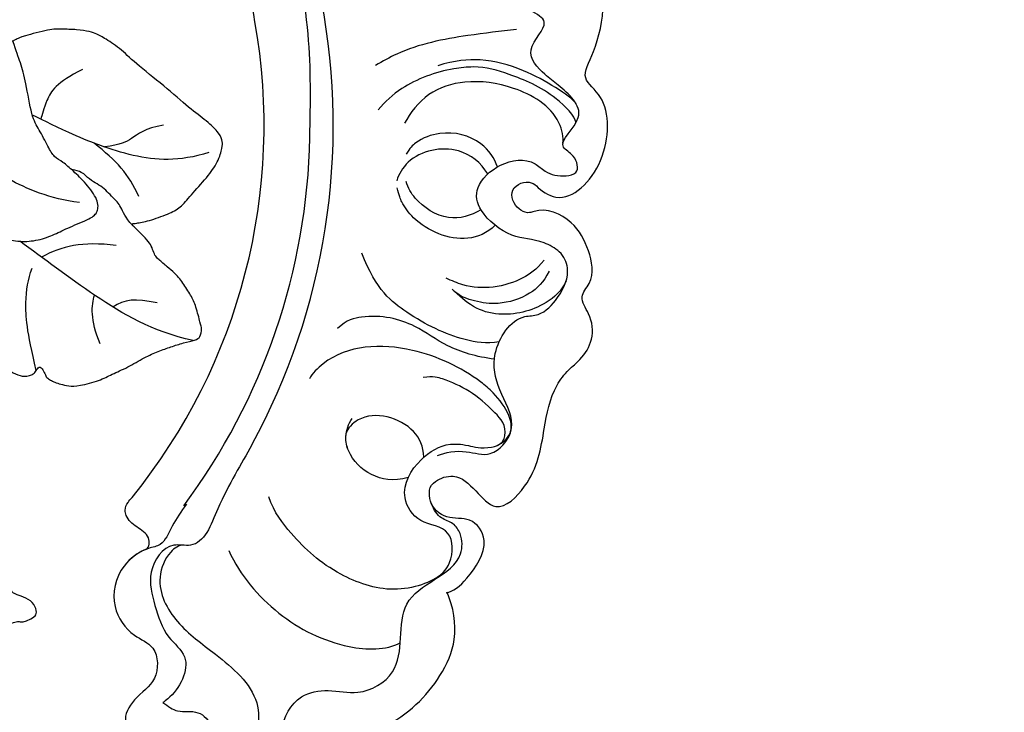
# Model space of a CAD drawing. Units: millimetres. Extents: x 3063 to 4323, y 2065 to 2956.
# Drawn here: x 4210 to 4236, y 2611 to 2629 of the extents above; entities that cross this region are included whole.
import ezdxf

# ---------------------------------------------------------------- set-up
doc = ezdxf.new("R2010")
doc.units = ezdxf.units.MM
doc.linetypes.add('HIDDEN', pattern=[9.525, 6.35, -3.175])
doc.layers.add('H-06.木作(細線)', color=8, linetype='Continuous')
doc.layers.add('H-08.木作(細線)', color=8, linetype='Continuous')

# ---------------------------------------------------------------- blocks, each defined once
blk = doc.blocks.new('SE-21167L-0830-2')
at = {"layer": 'H-08.木作(細線)'}
for points, knots in [([(65677.72, -9462.61), (65676.92, -9464.28), (65676.72, -9464.97), (65676.54, -9465.53), (65676.73, -9466.07), (65677.32, -9467.02), (65677.76, -9468.09), (65677.93, -9468.95), (65677.87, -9469.69), (65677.7, -9470.86), (65677.52, -9471.44), (65677.04, -9471.69), (65676.82, -9471.88), (65676.05, -9472.26), (65675.8, -9472.41), (65675.18, -9472.36), (65674.75, -9472.29), (65674.22, -9472.01), (65674.14, -9471.99), (65674.06, -9472), (65673.51, -9473), (65673.01, -9473.57), (65672.61, -9473.93), (65672.4, -9474.12), (65670.4, -9474.69), (65669.91, -9474.56), (65669.13, -9474.21), (65668.73, -9473.98), (65668.34, -9473.84), (65668.3, -9473.67), (65668.17, -9473.42), (65668, -9473.34), (65667.73, -9473.36), (65667.03, -9473.6), (65666.56, -9473.76), (65666.37, -9473.85), (65666.18, -9473.7), (65665.92, -9473.52), (65665.59, -9473.43), (65665.55, -9473.11), (65665.39, -9472.65), (65665.55, -9472.06), (65665.73, -9471.42), (65665.93, -9471.1), (65666.02, -9470.89), (65665.89, -9470.9), (65665.06, -9471.01), (65664.3, -9470.81), (65663.58, -9470.67), (65662.69, -9470.57), (65662.25, -9470.35), (65662.21, -9470.16), (65662.38, -9469.81), (65662.65, -9469.47), (65662.94, -9469.12), (65663.1, -9468.91), (65663.13, -9468.77), (65662.55, -9467.77), (65662.09, -9467.11), (65661.99, -9466.35), (65661.95, -9465.31), (65661.72, -9464.43), (65661.83, -9463.55), (65661.26, -9461.95), (65660.85, -9460.78), (65660.48, -9459.58), (65660.08, -9458.51), (65660.02, -9458.27), (65659.79, -9458.3), (65658.98, -9458.83), (65657.5, -9459.72), (65656.49, -9460.29), (65655.15, -9460.89), (65654.37, -9461.18), (65653.32, -9461.56), (65652.64, -9461.67), (65652.52, -9461.56), (65651.59, -9461.75), (65651.23, -9461.63), (65651.12, -9461.18), (65651.39, -9461.06), (65653.16, -9459.45), (65654.25, -9458.19), (65655.85, -9456.29), (65656.5, -9454.23), (65657.99, -9451.34), (65658.99, -9449.15), (65659.8, -9447.88), (65661.14, -9446.83), (65663.27, -9445.02), (65665.18, -9443.72), (65665.81, -9443.01), (65666.69, -9441.45), (65667.34, -9440.06), (65667.59, -9439.57), (65667.59, -9439.38), (65667.02, -9439.75), (65665.82, -9440.32), (65664.56, -9441.17), (65662.86, -9441.71), (65661.44, -9441.97), (65659.61, -9441.89), (65658.45, -9441.59), (65657.08, -9441.01), (65656.16, -9440.67), (65655.57, -9440.47), (65654.88, -9440.22), (65654.58, -9440.27), (65654.13, -9440.3), (65653.64, -9440.08), (65652.89, -9439.68), (65652.83, -9439.2), (65653.17, -9438.21), (65654.23, -9437.7), (65655.1, -9437.41), (65655.34, -9437.26), (65656.08, -9436.05), (65656.98, -9435.33), (65657.47, -9434.61), (65657.69, -9434.08), (65657.88, -9433.45), (65657.96, -9432.46), (65657.8, -9431.83), (65657.69, -9430.66), (65657.73, -9429.42), (65657.81, -9428.53), (65658.14, -9428.08), (65658.4, -9427.82), (65658.73, -9427.54), (65658.81, -9427.43), (65658.81, -9427.15), (65658.57, -9426.8), (65658.49, -9426.43), (65658.28, -9425.51), (65658.52, -9424.8), (65658.82, -9423.84), (65659.37, -9422.72), (65659.74, -9422.21), (65659.79, -9422.17), (65659.67, -9422.04), (65659.06, -9421.79), (65658.62, -9421.28), (65658.33, -9420.59), (65658.09, -9419.63), (65658.02, -9418.05), (65658.37, -9416.92), (65659.15, -9415.27), (65659.49, -9414.98), (65659.67, -9414.92), (65659.68, -9414.78), (65659.57, -9414.56), (65659.6, -9414.18), (65661.51, -9411.15), (65662.74, -9408.5), (65663.42, -9406.96), (65665.18, -9405.31), (65666.1, -9404.59), (65667.13, -9403.98), (65667.54, -9404.11), (65668.1, -9404.02), (65668.83, -9403.55), (65669.92, -9403.03), (65670.91, -9402.46), (65671.03, -9402.29), (65670.92, -9402.21), (65669.89, -9401.62), (65668.97, -9401.36), (65668.13, -9401.45), (65667.47, -9401.32), (65667.02, -9401.27), (65666.34, -9401.45), (65665.15, -9401.56), (65664.48, -9401.36), (65664.17, -9400.71), (65663.96, -9399.54), (65663.97, -9398.85), (65663.95, -9398.59), (65663.87, -9398.59), (65663.46, -9398.83), (65663.18, -9399.18), (65663.35, -9399.57), (65663.44, -9400.15), (65663.48, -9401.07), (65663.18, -9404.01), (65663.11, -9404.26), (65662.86, -9404.57), (65662.66, -9404.84), (65662.52, -9406.1), (65662.24, -9407.03), (65661.42, -9408.22), (65660.95, -9408.53), (65660.22, -9409.2), (65659.8, -9409.72), (65659.45, -9410.67), (65659.41, -9410.95), (65658.94, -9411.15), (65658.28, -9411.46), (65657.68, -9412.41), (65657.26, -9413.17), (65656.19, -9414.08), (65655.27, -9414.68), (65654.25, -9415.07), (65653.69, -9414.98), (65653.27, -9414.86), (65652.95, -9414.54), (65652.68, -9414.09), (65652.46, -9414.05), (65652.3, -9414.18), (65651.97, -9414.77), (65651.84, -9415.17), (65651.41, -9415.4), (65651, -9415.63), (65650.38, -9415.82), (65649.6, -9416.04), (65648.53, -9416.03), (65646.31, -9415.46), (65645.15, -9414.81), (65643.49, -9414.12), (65641.74, -9413.05), (65640.3, -9412.43), (65639.04, -9411.98), (65637.74, -9411.57), (65636.47, -9411.27), (65635.99, -9411.04), (65635.84, -9410.05), (65635.99, -9409.67), (65636.45, -9407.77), (65636.96, -9406.72), (65637.79, -9405.38), (65638.7, -9404.29), (65639.35, -9403.82), (65640.37, -9402.92), (65640.69, -9402.61), (65640.91, -9401.96), (65641.17, -9401.31), (65641.84, -9400.62), (65642.65, -9399.8), (65643.02, -9399.47), (65643.04, -9399.3), (65642.7, -9399.29), (65641.36, -9399.07), (65639.24, -9398.29), (65638.04, -9397.68), (65637.06, -9396.46), (65635.28, -9394.51), (65634.15, -9392.97), (65633.71, -9391.37), (65633.72, -9390.95), (65633.96, -9390.06), (65635.35, -9388.72), (65637.06, -9387.49), (65639.69, -9385.15), (65642.84, -9382.7), (65644.25, -9381.25), (65646.05, -9380.1), (65646.65, -9379.8), (65647.32, -9379.53), (65648.68, -9379.33), (65650.37, -9379.29), (65651.39, -9379.27), (65654.42, -9380.07), (65654.88, -9380.31), (65655.24, -9380.49), (65655.31, -9380.56), (65655.5, -9380.43), (65655.76, -9379.83), (65656.38, -9379.1), (65657.55, -9378.22), (65658.79, -9377.8), (65660.17, -9377.3), (65661.17, -9377.12), (65661.02, -9376.92), (65659.96, -9376.85), (65658.15, -9376.9), (65656.59, -9376.59), (65655.34, -9375.81), (65653.52, -9374.68), (65651.14, -9372.96), (65650.25, -9372.09), (65649.61, -9371.52), (65648.81, -9369.16), (65648.26, -9367.48), (65648.1, -9366.16), (65648.49, -9364.97), (65648.77, -9363.37), (65649.48, -9361.3), (65649.89, -9360.67), (65650.32, -9360.29), (65651.1, -9360.04), (65651.54, -9360.14), (65652.22, -9361.02), (65652.69, -9361.49), (65652.79, -9362.1), (65652.87, -9362.26), (65653.8, -9362.26), (65655.64, -9362.52), (65656.45, -9362.85), (65657.78, -9362.95), (65658.76, -9362.87), (65659.3, -9362.77), (65658.99, -9362.76), (65657.12, -9362.33), (65655.34, -9361.65), (65654.74, -9361.28), (65654.67, -9360.72), (65653.91, -9359.9), (65653.09, -9359.24), (65652.5, -9358.24), (65652.03, -9357.29), (65651.78, -9356.22), (65651.84, -9355.81), (65652.46, -9355.54), (65652.76, -9355.15), (65652.86, -9354.68), (65652.46, -9354.4), (65651.53, -9354.2), (65651.17, -9353.7), (65651.07, -9352.53), (65651.25, -9351.05), (65651.32, -9350.15), (65651.14, -9349.78), (65651.27, -9348.41), (65651.66, -9347.21), (65652.86, -9346.47), (65655.15, -9345.87), (65657.31, -9345.42), (65659.66, -9345.86), (65660.68, -9347.03), (65661.5, -9347.85), (65662.2, -9348.33), (65662.89, -9348.34), (65663.61, -9348.14), (65664.42, -9348.1), (65665.51, -9348.11), (65667.54, -9348.23), (65667.96, -9348.31), (65668.11, -9348.09), (65668.06, -9347.67), (65668.44, -9345.73), (65669.03, -9344.49), (65670.55, -9342.54), (65673.38, -9340.32), (65674.5, -9339.54), (65677.02, -9338.88), (65678.8, -9339.01), (65679.76, -9338.99), (65681.87, -9340.7), (65682.91, -9341.34), (65683.32, -9341.55), (65684.01, -9343.04), (65684.32, -9343.92), (65684.55, -9343.96), (65685.54, -9343.41), (65687.96, -9342.24), (65690.47, -9340.86), (65690.83, -9340.7), (65690.8, -9340.61), (65690.33, -9340.72), (65689.54, -9340.62), (65687.89, -9340.29), (65687.22, -9340.33), (65686.09, -9340.15), (65685.62, -9339.71), (65685.3, -9339.26), (65684.67, -9338.75), (65684.02, -9338.6), (65683.31, -9338.42), (65682.87, -9337.92), (65682.29, -9337.3), (65681.52, -9337.07), (65681.3, -9336.49), (65681.18, -9335.61), (65680.43, -9335.2), (65680.15, -9334.96), (65679.85, -9334.42), (65679.47, -9333.26), (65679.25, -9332.62), (65678.86, -9332.04), (65678.2, -9331.37), (65677.61, -9330.1), (65676.36, -9327.4), (65676.38, -9325.33), (65676.65, -9322.85), (65677.27, -9321.42), (65678.72, -9319.89), (65679.96, -9319.31), (65680.87, -9319.1), (65682.41, -9318.47), (65683.45, -9318.4), (65685.5, -9318.27), (65686.69, -9318.82), (65687.49, -9319.33), (65687.53, -9319.87), (65687.77, -9320.63), (65688.13, -9320.98), (65688.53, -9320.76), (65688.92, -9320.22), (65689.05, -9319.87), (65689.41, -9319.62), (65690, -9319.79), (65690.82, -9320.07), (65691.78, -9320.52), (65692.92, -9320.69), (65693.39, -9320.85), (65693.99, -9321.01), (65695.38, -9321.67), (65695.56, -9321.69), (65695.49, -9321.44), (65695.05, -9320.42), (65694.93, -9319.78), (65695.76, -9316.59), (65697.04, -9315.39), (65698.87, -9313.58), (65699.94, -9312.63), (65701.48, -9311.36), (65704.49, -9308.96), (65709.05, -9308.29), (65713.18, -9308.44), (65715.73, -9308.67), (65717.98, -9308.87), (65719.1, -9308.72), (65719.73, -9308.81), (65720.89, -9309.54), (65722.71, -9310.76), (65722.85, -9310.67), (65724.43, -9309.56), (65725.3, -9308.99)], [0, 0, 0, 0, 1, 2, 3, 4, 5, 6, 7, 8, 9, 10, 11, 12, 13, 14, 15, 16, 17, 18, 19, 20, 21, 22, 23, 24, 25, 26, 27, 28, 29, 30, 31, 32, 33, 34, 35, 36, 37, 38, 39, 40, 41, 42, 43, 44, 45, 46, 47, 48, 49, 50, 51, 52, 53, 54, 55, 56, 57, 58, 59, 60, 61, 62, 63, 64, 65, 66, 67, 68, 69, 70, 71, 72, 73, 74, 75, 76, 77, 78, 79, 80, 81, 82, 83, 84, 85, 86, 87, 88, 89, 90, 91, 92, 93, 94, 95, 96, 97, 98, 99, 100, 101, 102, 103, 104, 105, 106, 107, 108, 109, 110, 111, 112, 113, 114, 115, 116, 117, 118, 119, 120, 121, 122, 123, 124, 125, 126, 127, 128, 129, 130, 131, 132, 133, 134, 135, 136, 137, 138, 139, 140, 141, 142, 143, 144, 145, 146, 147, 148, 149, 150, 151, 152, 153, 154, 155, 156, 157, 158, 159, 160, 161, 162, 163, 164, 165, 166, 167, 168, 169, 170, 171, 172, 173, 174, 175, 176, 177, 178, 179, 180, 181, 182, 183, 184, 185, 186, 187, 188, 189, 190, 191, 192, 193, 194, 195, 196, 197, 198, 199, 200, 201, 202, 203, 204, 205, 206, 207, 208, 209, 210, 211, 212, 213, 214, 215, 216, 217, 218, 219, 220, 221, 222, 223, 224, 225, 226, 227, 228, 229, 230, 231, 232, 233, 234, 235, 236, 237, 238, 239, 240, 241, 242, 243, 244, 245, 246, 247, 248, 249, 250, 251, 252, 253, 254, 255, 256, 257, 258, 259, 260, 261, 262, 263, 264, 265, 266, 267, 268, 269, 270, 271, 272, 273, 274, 275, 276, 277, 278, 279, 280, 281, 282, 283, 284, 285, 286, 287, 288, 289, 290, 291, 292, 293, 294, 295, 296, 297, 298, 299, 300, 301, 302, 303, 304, 305, 306, 307, 308, 309, 310, 311, 312, 313, 314, 315, 316, 317, 318, 319, 320, 321, 322, 323, 324, 325, 326, 327, 328, 329, 330, 331, 332, 333, 334, 335, 336, 337, 338, 339, 340, 341, 342, 343, 344, 345, 346, 347, 348, 349, 350, 351, 352, 353, 354, 355, 356, 357, 358, 359, 360, 361, 362, 363, 364, 365, 366, 367, 368, 369, 370, 371, 372, 373, 374, 375, 376, 377, 378, 379, 380, 381, 382, 383, 384, 385, 386, 387, 388, 389, 390, 391, 392, 393, 394, 395, 396, 397, 398, 399, 400, 401, 402, 403, 404, 405, 406, 407, 408, 409, 410, 411, 412, 413, 414, 415, 416, 417, 418, 419, 420, 421, 422, 423, 423.735084, 423.735084, 423.735084, 423.735084]), ([(65648.13, -9383.46), (65650.84, -9384.77), (65651.84, -9386.43), (65652.31, -9388.19), (65652.42, -9388.55)], [0, 0, 0, 0, 1, 1.811472, 1.811472, 1.811472, 1.811472]), ([(65635.12, -9391.97), (65638.23, -9392.97), (65642.92, -9392.66), (65649.56, -9390.04), (65652.69, -9388.4), (65653.3, -9388.13)], [0, 0, 0, 0, 1, 2, 2.867336, 2.867336, 2.867336, 2.867336])]:
    blk.add_open_spline(points, degree=3, knots=knots, dxfattribs=at)
for points in [[(65663.27, -9399.14), (65661.07, -9399.62), (65657.74, -9400.52), (65656.33, -9400.84), (65654.61, -9401.21), (65652.65, -9401.06), (65650.96, -9400.41), (65649.55, -9399.69), (65647.2, -9398.77), (65646.52, -9398.13), (65646.46, -9396.9), (65647.76, -9395.16), (65649.1, -9393.86), (65650.17, -9392.93), (65651.04, -9392.48), (65651.63, -9391.48), (65652.62, -9389.53), (65653.37, -9388.43), (65653.96, -9384.6), (65654.49, -9382.78), (65654.96, -9381.52), (65655.28, -9380.53)], [(65648.44, -9397.14), (65651.5, -9396.78), (65656.3, -9394.62), (65660.06, -9392.07), (65662.87, -9389.42), (65663.84, -9388.29), (65663.89, -9388.29)], [(65639.78, -9389.17), (65641.7, -9389.49), (65643.24, -9390.74), (65644.13, -9391.16), (65645.88, -9391.41)], [(65642.35, -9396.5), (65643.32, -9394.22), (65644.67, -9392.83), (65646.92, -9391.03)], [(65642.98, -9399.47), (65643.76, -9398.66), (65644.12, -9397.51), (65645.03, -9396.6), (65645.57, -9396.03), (65646.23, -9395.4), (65647.01, -9395.05), (65647.81, -9394.38), (65648.3, -9393.9), (65649.26, -9393.73)], [(65636.75, -9411.33), (65641, -9410.41), (65647.01, -9406.81), (65652.11, -9402.9), (65654.59, -9401.12)], [(65644.65, -9401.54), (65648.18, -9401.14), (65650.27, -9401.6), (65652.33, -9402.76)], [(65652.88, -9414.41), (65653.87, -9410.33), (65654.09, -9407.26), (65653.74, -9405.03), (65653.32, -9403.9)], [(65640.45, -9407.47), (65642.76, -9406.94), (65643.78, -9407.13), (65645.01, -9407.89)], [(65646.32, -9411.68), (65647.35, -9409.21), (65647.2, -9407.69), (65646.9, -9406.66)]]:
    blk.add_open_spline(points, degree=3, dxfattribs=at)
blk = doc.blocks.new('SE-21099L-d')
at = {"layer": 'H-08.木作(細線)'}
for centre, radius, start, end in [((55.1, -1.83), 65.47, 118.6885, 154.3102), ((55.77, -2.12), 68.6, 126.7694, 166.1889), ((55.77, -2.12), 68.6, 126.7694, 166.1889), ((55.1, -1.83), 60.75, 116.3399, 165.5023), ((55.1, -1.83), 60.75, 116.3399, 165.5023), ((55.1, -1.83), 60.75, 116.3399, 165.5023)]:
    blk.add_arc(centre, radius, start, end, dxfattribs=at)
for points, knots in [([(23.36, 55.59), (24.16, 56.02), (25.62, 56.93), (27.3, 58.49), (29.12, 57.88), (32.52, 58.49), (34.91, 61.8), (34.3, 65.42), (32.04, 67.66), (33.57, 71.06), (36.37, 71.28), (39.35, 73.44), (36.07, 76.68), (39.44, 78.86), (40.54, 82.02), (38.8, 84.74), (38.53, 88.93), (33.27, 89.18), (29.88, 93.67), (24.52, 91.31), (22.4, 87.77), (19.43, 84.29), (13.37, 85.39), (7.74, 83.38), (3.62, 79.79), (2.78, 76.65), (2.75, 74.98)], [0, 0, 0, 0, 2.413296, 4.684008, 6.163208, 9.012306, 13.045656, 16.509428, 18.817897, 21.912148, 24.939031, 27.30992, 30.670446, 33.93178, 36.832761, 39.903378, 43.223577, 47.822154, 52.765354, 58.263475, 61.545049, 65.615389, 70.694491, 78.452244, 82.609454, 87.515963, 87.515963, 87.515963, 87.515963]), ([(29.04, 58.07), (29.91, 58.02), (32.58, 58.57), (34.91, 61.8), (34.3, 65.42), (32.04, 67.66), (33.57, 71.06), (36.37, 71.28), (39.35, 73.44), (36.07, 76.68), (39.44, 78.86), (40.54, 82.02), (38.8, 84.74), (38.53, 88.93), (33.27, 89.18), (29.88, 93.67), (24.52, 91.31), (22.4, 87.77), (19.43, 84.29), (13.37, 85.39), (7.74, 83.38), (3.62, 79.79), (2.78, 76.65), (2.75, 74.98)], [6.399853, 6.399853, 6.399853, 6.399853, 9.012306, 13.045656, 16.509428, 18.817897, 21.912148, 24.939031, 27.30992, 30.670446, 33.93178, 36.832761, 39.903378, 43.223577, 47.822154, 52.765354, 58.263475, 61.545049, 65.615389, 70.694491, 78.452244, 82.609454, 87.515963, 87.515963, 87.515963, 87.515963]), ([(29.04, 58.07), (29.91, 58.02), (32.58, 58.57), (34.91, 61.8), (34.3, 65.42), (32.04, 67.66), (33.57, 71.06), (36.37, 71.28), (39.35, 73.44), (36.07, 76.68), (39.44, 78.86), (40.54, 82.02), (38.8, 84.74), (38.53, 88.93), (33.27, 89.18), (29.88, 93.67), (24.52, 91.31), (22.4, 87.77), (19.43, 84.29), (13.37, 85.39), (7.74, 83.38), (3.62, 79.79), (2.78, 76.65), (2.75, 74.98)], [6.399853, 6.399853, 6.399853, 6.399853, 9.012306, 13.045656, 16.509428, 18.817897, 21.912148, 24.939031, 27.30992, 30.670446, 33.93178, 36.832761, 39.903378, 43.223577, 47.822154, 52.765354, 58.263475, 61.545049, 65.615389, 70.694491, 78.452244, 82.609454, 87.515963, 87.515963, 87.515963, 87.515963]), ([(34.05, 73.13), (33.72, 73.71), (33.12, 74.85), (31.07, 75.18), (30.06, 77.75), (32.31, 78.71), (33.72, 77.35), (35.75, 80.69), (33.22, 84.87), (28.41, 86.07), (24.73, 83.42), (24.41, 80.42), (21.29, 78.06), (17.88, 78.95), (15.26, 81.06), (10.99, 80.69), (9.02, 77.32), (7.3, 73.8), (3.39, 73.27), (-0.09, 72.73), (-1.11, 70.34), (-0.88, 68.72), (0.26, 67.82), (0.47, 66.81), (0.42, 65.91)], [0, 0, 0, 0, 1.695981, 3.796408, 5.650466, 8.002735, 8.602176, 10.4259, 16.183946, 21.121217, 23.967414, 27.134303, 31.139662, 33.965083, 37.026927, 41.164528, 44.707473, 48.28586, 52.138576, 55.852439, 57.935298, 59.197722, 60.506427, 61.972254, 61.972254, 61.972254, 61.972254]), ([(25.35, 59.31), (25.8, 59.07), (27.31, 59.32), (29.87, 61.82), (29.54, 66.48), (26.85, 71.04), (24.31, 76.61), (27.15, 81.26), (30.53, 82.44), (32.26, 81.37)], [0, 0, 0, 0, 1.543454, 4.151746, 9.071895, 14.196242, 20.554621, 24.787798, 29.544415, 29.544415, 29.544415, 29.544415]), ([(25.35, 59.31), (25.8, 59.07), (27.31, 59.32), (29.87, 61.82), (29.54, 66.48), (26.85, 71.04), (24.31, 76.61), (27.15, 81.26), (30.53, 82.44), (32.26, 81.37)], [0, 0, 0, 0, 1.543454, 4.151746, 9.071895, 14.196242, 20.554621, 24.787798, 29.544415, 29.544415, 29.544415, 29.544415]), ([(21.39, 61.73), (21.34, 64.55), (19.95, 69.85), (15.25, 75.75), (10.96, 77.8), (9.28, 77.7)], [0, 0, 0, 0, 8.124686, 15.898305, 21.282756, 21.282756, 21.282756, 21.282756]), ([(21.39, 61.73), (21.34, 64.55), (19.95, 69.85), (15.25, 75.75), (10.96, 77.8), (9.28, 77.7)], [0, 0, 0, 0, 8.124686, 15.898305, 21.282756, 21.282756, 21.282756, 21.282756]), ([(2.85, 74.98), (2.17, 75.2), (0.16, 74.66), (-3.49, 72.37), (-2.89, 68.93), (-0.2, 68.21), (0.69, 66.06), (0.18, 64.99), (0.02, 64.67)], [0, 0, 0, 0, 2.976265, 6.792167, 9.372511, 11.607263, 13.917448, 15.09032, 15.09032, 15.09032, 15.09032]), ([(2.85, 74.98), (2.17, 75.2), (0.16, 74.66), (-3.49, 72.37), (-2.89, 68.93), (-0.2, 68.21), (0.69, 66.06), (0.18, 64.99), (0.02, 64.67)], [0, 0, 0, 0, 2.976265, 6.792167, 9.372511, 11.607263, 13.917448, 15.09032, 15.09032, 15.09032, 15.09032]), ([(2.85, 74.98), (2.17, 75.2), (0.16, 74.66), (-3.49, 72.37), (-2.89, 68.93), (-0.2, 68.21), (0.69, 66.06), (0.18, 64.99), (0.02, 64.67)], [0, 0, 0, 0, 2.976265, 6.792167, 9.372511, 11.607263, 13.917448, 15.09032, 15.09032, 15.09032, 15.09032]), ([(3.54, 73.28), (2.61, 73.14), (0.87, 72.52), (-0.64, 69.07), (2.59, 67.43), (3.08, 63.43), (-0.33, 61.2), (-3.28, 60.86), (-5.21, 61.86), (-6.66, 63.08), (-8.21, 63.46), (-9.39, 63.28), (-9.97, 62.81)], [0, 0, 0, 0, 2.338746, 5.28417, 8.525166, 11.66023, 16.911298, 21.430861, 23.37846, 24.77253, 25.01467, 25.244688, 25.244688, 25.244688, 25.244688]), ([(2.52, 73.04), (3.67, 73.41), (7.89, 73.08), (12.79, 68.23), (14.69, 63.65), (15.5, 60.15), (15.34, 58.4)], [0, 0, 0, 0, 5.210232, 10.331446, 17.300159, 21.616874, 21.616874, 21.616874, 21.616874]), ([(2.52, 73.04), (3.67, 73.41), (7.89, 73.08), (12.79, 68.23), (14.69, 63.65), (15.5, 60.15), (15.34, 58.4)], [0, 0, 0, 0, 5.210232, 10.331446, 17.300159, 21.616874, 21.616874, 21.616874, 21.616874]), ([(14.71, 52.83), (16.48, 54.17), (19.78, 56.29), (23.84, 60.54), (26.83, 58.17), (30.08, 60.21), (30.64, 63.74), (31.11, 66.95), (29.2, 70.49), (32.14, 72.75), (33.85, 73.09), (34.05, 73.13)], [0, 0, 0, 0, 7.390211, 12.097272, 13.799834, 17.422987, 20.841912, 24.397691, 27.003397, 31.653996, 32.276672, 32.276672, 32.276672, 32.276672]), ([(14.71, 52.83), (16.48, 54.17), (19.78, 56.29), (23.84, 60.54), (26.83, 58.17), (30.08, 60.21), (30.64, 63.74), (31.11, 66.95), (29.2, 70.49), (32.14, 72.75), (33.85, 73.09), (34.05, 73.13)], [0, 0, 0, 0, 7.390211, 12.097272, 13.799834, 17.422987, 20.841912, 24.397691, 27.003397, 31.653996, 32.276672, 32.276672, 32.276672, 32.276672]), ([(0.02, 64.67), (-0.2, 64.35), (-1.08, 63.94), (-3.35, 64.22), (-4.31, 66.66), (-5.25, 69.98), (-10.48, 68.16), (-12.98, 64.34), (-15.54, 60.67), (-18.01, 59.37), (-19.94, 58.89), (-21.88, 57.59), (-22.64, 55.32), (-22.11, 53), (-24.55, 52.01), (-25.28, 49.02), (-25.08, 45.47), (-22.91, 43.1), (-20.74, 43.01), (-20.06, 41.69), (-20.36, 39.88), (-22.22, 39.65), (-22.91, 40.53), (-23.02, 40.79)], [0, 0, 0, 0, 1.111305, 2.882959, 5.573493, 8.178228, 11.797664, 18.052733, 22.713365, 24.712633, 26.281385, 28.668863, 31.317727, 33.170113, 34.737167, 38.09556, 41.485345, 45.484702, 45.959314, 47.826605, 48.939119, 51.030616, 51.814356, 51.814356, 51.814356, 51.814356]), ([(0.02, 64.67), (-0.2, 64.35), (-1.08, 63.94), (-3.35, 64.22), (-4.31, 66.66), (-5.25, 69.98), (-10.48, 68.16), (-12.98, 64.34), (-15.54, 60.67), (-18.01, 59.37), (-19.94, 58.89), (-21.88, 57.59), (-22.64, 55.32), (-22.11, 53), (-24.55, 52.01), (-25.28, 49.02), (-25.08, 45.47), (-22.91, 43.1), (-20.74, 43.01), (-20.06, 41.69), (-20.36, 39.88), (-22.22, 39.65), (-22.91, 40.53), (-23.02, 40.79)], [0, 0, 0, 0, 1.111305, 2.882959, 5.573493, 8.178228, 11.797664, 18.052733, 22.713365, 24.712633, 26.281385, 28.668863, 31.317727, 33.170113, 34.737167, 38.09556, 41.485345, 45.484702, 45.959314, 47.826605, 48.939119, 51.030616, 51.814356, 51.814356, 51.814356, 51.814356]), ([(0.02, 64.67), (-0.2, 64.35), (-1.08, 63.94), (-3.35, 64.22), (-4.31, 66.66), (-5.25, 69.98), (-10.48, 68.16), (-12.98, 64.34), (-15.54, 60.67), (-18.01, 59.37), (-19.94, 58.89), (-21.88, 57.59), (-22.64, 55.32), (-22.11, 53), (-24.55, 52.01), (-25.28, 49.02), (-25.08, 45.47), (-22.91, 43.1), (-20.74, 43.01), (-20.06, 41.69), (-20.36, 39.88), (-22.22, 39.65), (-22.91, 40.53), (-23.02, 40.79)], [0, 0, 0, 0, 1.111305, 2.882959, 5.573493, 8.178228, 11.797664, 18.052733, 22.713365, 24.712633, 26.281385, 28.668863, 31.317727, 33.170113, 34.737167, 38.09556, 41.485345, 45.484702, 45.959314, 47.826605, 48.939119, 51.030616, 51.814356, 51.814356, 51.814356, 51.814356]), ([(-2.21, 61.79), (-3.07, 61.8), (-5.1, 62.36), (-6.8, 64.12), (-9.16, 63.62), (-11.14, 61.89), (-10.6, 58.21), (-11.59, 54.21), (-15.38, 51.88), (-17.93, 53.21), (-20.72, 52.07), (-22.6, 50.25), (-22.59, 48.03), (-20.83, 45.72), (-18.4, 44.78), (-16.41, 40.81), (-17.15, 38.13), (-20.51, 36.92), (-23.58, 37.78), (-24.52, 40.12), (-25.73, 41.03), (-27.63, 41.5), (-28.05, 39.58), (-26.31, 37.64), (-31.39, 36.6), (-29.64, 32.79), (-28.43, 30.49), (-27.36, 27.48), (-31.7, 26.14), (-28.68, 23.01), (-30.28, 17.95), (-35.06, 18.98), (-36.72, 15.54), (-33.85, 12.88), (-30.96, 15.45), (-28.1, 14.29), (-25.74, 16.88), (-21.96, 16.13), (-19.74, 14.77), (-18.65, 13.46), (-18.42, 13.01)], [0, 0, 0, 0, 2.890734, 5.33738, 6.828058, 9.131544, 12.88537, 16.653088, 21.526716, 22.998662, 25.501485, 28.982622, 31.119725, 32.924566, 36.818208, 41.086895, 44.378287, 48.201051, 52.086694, 53.397962, 55.662226, 56.703194, 58.391476, 59.771473, 63.195801, 67.117298, 68.879792, 71.780372, 74.701844, 76.813563, 83.111329, 86.780223, 89.243208, 91.810848, 95.862207, 98.449434, 100.516739, 104.131526, 107.667719, 109.084868, 109.084868, 109.084868, 109.084868]), ([(-9.97, 62.81), (-10.11, 62.66), (-10.47, 62.13), (-10.74, 60.69), (-10.27, 58.51), (-8.61, 55), (-4.24, 49.84), (2.2, 47.27), (5.99, 48.74), (6.49, 49.13)], [0, 0, 0, 0, 0.61727, 1.806965, 4.316458, 5.959296, 13.337606, 22.718737, 24.932167, 24.932167, 24.932167, 24.932167]), ([(-8.26, 63.4), (-8.89, 63.37), (-10.06, 62.21), (-8.9, 58.31), (-7.25, 55.9), (-5.24, 54.18), (-4.2, 53.86)], [0, 0, 0, 0, 0.695461, 2.976623, 9.865407, 11.427229, 11.427229, 11.427229, 11.427229]), ([(-8.26, 63.4), (-8.89, 63.37), (-10.06, 62.21), (-8.9, 58.31), (-7.25, 55.9), (-5.24, 54.18), (-4.2, 53.86)], [0, 0, 0, 0, 0.695461, 2.976623, 9.865407, 11.427229, 11.427229, 11.427229, 11.427229]), ([(1.46, 62.57), (3.07, 62.35), (5.1, 60.87), (6.09, 58.23), (5.72, 56.11), (4.77, 54.99), (4.19, 54.66)], [0, 0, 0, 0, 3.740862, 7.676171, 9.2323, 10.788306, 10.788306, 10.788306, 10.788306]), ([(1.46, 62.57), (3.07, 62.35), (5.1, 60.87), (6.09, 58.23), (5.79, 56.49), (5.41, 55.87), (5.35, 55.77)], [0, 0, 0, 0, 3.740862, 7.676171, 9.2323, 9.523314, 9.523314, 9.523314, 9.523314]), ([(-0.86, 61.35), (-1.29, 60.32), (-1.32, 57.43), (2.41, 54.29), (5.06, 55.39), (5.35, 55.77)], [0, 0, 0, 0, 2.600886, 8.132541, 10.070326, 10.070326, 10.070326, 10.070326]), ([(-0.86, 61.35), (-1.29, 60.32), (-1.32, 57.43), (2.41, 54.29), (5.06, 55.39), (5.35, 55.77)], [0, 0, 0, 0, 2.600886, 8.132541, 10.070326, 10.070326, 10.070326, 10.070326]), ([(29.04, 58.07), (28.65, 58.03), (28.03, 56.93), (29.07, 55.55), (29.57, 54.42), (29.37, 53.39), (28.81, 52.9), (28.34, 52.7), (28.14, 52.62)], [0, 0, 0, 0, 1.202491, 2.730721, 4.324783, 4.895105, 5.748845, 6.410353, 6.410353, 6.410353, 6.410353]), ([(29.04, 58.07), (28.65, 58.03), (28.03, 56.93), (29.07, 55.55), (29.57, 54.42), (29.37, 53.39), (28.81, 52.9), (28.34, 52.7), (28.14, 52.62)], [0, 0, 0, 0, 1.202491, 2.730721, 4.324783, 4.895105, 5.748845, 6.410353, 6.410353, 6.410353, 6.410353]), ([(29.04, 58.07), (28.65, 58.03), (28.03, 56.93), (29.07, 55.55), (29.57, 54.42), (29.37, 53.39), (28.81, 52.9), (28.34, 52.7), (28.14, 52.62)], [0, 0, 0, 0, 1.202491, 2.730721, 4.324783, 4.895105, 5.748845, 6.410353, 6.410353, 6.410353, 6.410353]), ([(-11.66, 55.21), (-10.1, 54.2), (-7.69, 52.19), (-5.66, 48.23), (-2.5, 45.79), (0.45, 45.19), (1.68, 45.61)], [0, 0, 0, 0, 4.845632, 9.127558, 14.79275, 16.809555, 16.809555, 16.809555, 16.809555]), ([(-11.66, 55.21), (-10.1, 54.2), (-7.69, 52.19), (-5.66, 48.23), (-2.5, 45.79), (0.45, 45.19), (1.68, 45.61)], [0, 0, 0, 0, 4.845632, 9.127558, 14.79275, 16.809555, 16.809555, 16.809555, 16.809555]), ([(-12.84, 53.79), (-11.58, 53.43), (-8.83, 51.68), (-5.6, 47.64), (-3.58, 43.7), (-3.8, 39.61)], [0, 0, 0, 0, 3.471691, 10.033425, 15.325492, 15.325492, 15.325492, 15.325492]), ([(-12.84, 53.79), (-11.58, 53.43), (-8.83, 51.68), (-5.6, 47.64), (-3.58, 43.7), (-3.8, 39.61)], [0, 0, 0, 0, 3.471691, 10.033425, 15.325492, 15.325492, 15.325492, 15.325492]), ([(-21.7, 50.98), (-20.9, 51.69), (-18.21, 52.54), (-14.32, 51.71), (-11.82, 49.53), (-11.07, 47.73), (-10.7, 46.84)], [0, 0, 0, 0, 2.723577, 7.47213, 10.314203, 13.117935, 13.117935, 13.117935, 13.117935]), ([(-20.55, 49.32), (-19.53, 50.1), (-17.76, 50.8), (-14.47, 50.41), (-12.38, 49.05), (-11.16, 47.92), (-10.82, 47.14)], [0, 0, 0, 0, 2.83976, 6.164078, 8.711409, 10.919045, 10.919045, 10.919045, 10.919045]), ([(-20.55, 48.08), (-19.39, 48.62), (-17.72, 48.95), (-14.69, 48.64), (-12.11, 47.25), (-11.03, 46.02), (-10.62, 45.56)], [0, 0, 0, 0, 2.714546, 6.007598, 9.019963, 10.848015, 10.848015, 10.848015, 10.848015]), ([(-20.55, 48.08), (-19.39, 48.62), (-17.72, 48.95), (-14.69, 48.64), (-12.11, 47.25), (-11.03, 46.02), (-10.62, 45.56)], [0, 0, 0, 0, 2.714546, 6.007598, 9.019963, 10.848015, 10.848015, 10.848015, 10.848015]), ([(-23.02, 40.79), (-23.25, 41.42), (-24.78, 44.07), (-30.86, 41.85), (-33.64, 35.71), (-31.58, 32.59), (-34.17, 30.89), (-37.83, 26.3), (-37.33, 22.55), (-40.12, 18.55), (-39.26, 13.6), (-35.87, 11.46), (-33.4, 12.08), (-31.28, 11.98), (-29.86, 9.54), (-32.88, 7.44), (-34.94, 9.44), (-38.08, 8.63), (-39.88, 5.51), (-40.67, 0.48), (-37.05, -5.17), (-38.7, -9.47), (-38.92, -14.01), (-37.1, -17.32), (-34.12, -18.12), (-31.99, -15.77), (-29.3, -15.57), (-28.63, -18.55), (-30.76, -20.28), (-34.35, -19.79), (-39.03, -24.53), (-38.03, -31.3), (-34.59, -35.2), (-31.18, -36.29), (-30.11, -40.25), (-27.99, -44.07), (-24.59, -43.79), (-23.43, -42.7), (-22.4, -41.85), (-20.41, -41.82), (-19.09, -44.46), (-20.94, -47.11), (-23.58, -46.65), (-23.85, -49.3), (-22.18, -52.42), (-19.32, -50.84), (-16.31, -50.55), (-16.05, -53.19), (-14.55, -55.11), (-11, -54.76), (-11.08, -58.36), (-9.72, -62), (-7.05, -59.48), (-3.77, -60.67), (-1.4, -62.72), (-0.42, -65.93), (-2.15, -67.14), (-2.53, -69.23), (-0.72, -71.03), (1.35, -70.27), (4.16, -71.28), (4.06, -74.34), (5.96, -76.66), (7.7, -75.86), (7.65, -73.96), (9.93, -72.16), (13.06, -73.36), (14.84, -75.87), (13.78, -78.28), (12.14, -77.91), (9.78, -79.5), (10.17, -82.91), (12.92, -84.87), (16.3, -83.94), (17.89, -86.81), (20.26, -88.28), (21.97, -87.46), (22.98, -85.76), (22.27, -83.69), (21.77, -83.11)], [0, 0, 0, 0, 2.53111, 8.353845, 14.312085, 17.597416, 21.144643, 25.317361, 30.17032, 33.548294, 38.569332, 41.814569, 44.098476, 45.915579, 47.78852, 50.832781, 52.941862, 55.772197, 59.241497, 66.118271, 69.997095, 76.399253, 79.382144, 83.355233, 86.060631, 88.031001, 90.745133, 93.293369, 95.562024, 99.086229, 103.765679, 112.99626, 116.303278, 119.107547, 122.91233, 127.990995, 130.293575, 131.906015, 132.754623, 134.204746, 136.719915, 139.173785, 141.416136, 142.36961, 146.337623, 148.856848, 151.212903, 153.787572, 155.313988, 158.23449, 161.987603, 164.475636, 167.024152, 169.847816, 174.119471, 176.563068, 178.194335, 179.791835, 182.398938, 183.930507, 186.086361, 190.068662, 192.262459, 193.265961, 194.909428, 197.315166, 200.593932, 203.95709, 205.043633, 207.771727, 208.844152, 212.028991, 215.757151, 217.609035, 221.554886, 223.946466, 225.328314, 227.02223, 230.224014, 230.224014, 230.224014, 230.224014]), ([(-23.02, 40.79), (-23.25, 41.42), (-24.78, 44.07), (-30.86, 41.85), (-33.64, 35.71), (-31.58, 32.59), (-34.17, 30.89), (-37.83, 26.3), (-37.33, 22.55), (-40.12, 18.55), (-39.26, 13.6), (-35.87, 11.46), (-33.4, 12.08), (-31.28, 11.98), (-29.86, 9.54), (-32.88, 7.44), (-34.94, 9.44), (-38.08, 8.63), (-39.88, 5.51), (-40.67, 0.48), (-37.05, -5.17), (-38.7, -9.47), (-38.92, -14.01), (-37.1, -17.32), (-34.12, -18.12), (-31.99, -15.77), (-29.3, -15.57), (-28.63, -18.55), (-30.76, -20.28), (-34.35, -19.79), (-39.03, -24.53), (-38.03, -31.3), (-34.59, -35.2), (-31.18, -36.29), (-30.11, -40.25), (-27.99, -44.07), (-24.59, -43.79), (-23.43, -42.7), (-22.4, -41.85), (-20.89, -41.83), (-20.15, -42.63), (-20.16, -43.22)], [0, 0, 0, 0, 2.53111, 8.353845, 14.312085, 17.597416, 21.144643, 25.317361, 30.17032, 33.548294, 38.569332, 41.814569, 44.098476, 45.915579, 47.78852, 50.832781, 52.941862, 55.772197, 59.241497, 66.118271, 69.997095, 76.399253, 79.382144, 83.355233, 86.060631, 88.031001, 90.745133, 93.293369, 95.562024, 99.086229, 103.765679, 112.99626, 116.303278, 119.107547, 122.91233, 127.990995, 130.293575, 131.906015, 132.754623, 134.204746, 135.545273, 135.545273, 135.545273, 135.545273]), ([(-23.02, 40.79), (-23.25, 41.42), (-24.78, 44.07), (-30.86, 41.85), (-33.64, 35.71), (-31.58, 32.59), (-34.17, 30.89), (-37.83, 26.3), (-37.33, 22.55), (-40.12, 18.55), (-39.26, 13.6), (-35.87, 11.46), (-33.4, 12.08), (-31.28, 11.98), (-29.86, 9.54), (-32.88, 7.44), (-34.94, 9.44), (-38.08, 8.63), (-39.88, 5.51), (-40.67, 0.48), (-37.05, -5.17), (-38.7, -9.47), (-38.92, -14.01), (-37.1, -17.32), (-34.12, -18.12), (-31.99, -15.77), (-29.3, -15.57), (-28.63, -18.55), (-30.76, -20.28), (-34.35, -19.79), (-39.03, -24.53), (-38.03, -31.3), (-34.59, -35.2), (-31.18, -36.29), (-30.11, -40.25), (-27.99, -44.07), (-24.59, -43.79), (-23.43, -42.7), (-22.4, -41.85), (-20.89, -41.83), (-20.15, -42.63), (-20.16, -43.22)], [0, 0, 0, 0, 2.53111, 8.353845, 14.312085, 17.597416, 21.144643, 25.317361, 30.17032, 33.548294, 38.569332, 41.814569, 44.098476, 45.915579, 47.78852, 50.832781, 52.941862, 55.772197, 59.241497, 66.118271, 69.997095, 76.399253, 79.382144, 83.355233, 86.060631, 88.031001, 90.745133, 93.293369, 95.562024, 99.086229, 103.765679, 112.99626, 116.303278, 119.107547, 122.91233, 127.990995, 130.293575, 131.906015, 132.754623, 134.204746, 135.545273, 135.545273, 135.545273, 135.545273]), ([(-17.47, 42.7), (-16.37, 43.09), (-13.39, 43.06), (-10.25, 39.69), (-9.68, 36.65), (-9.77, 35.84), (-9.9, 35)], [0, 0, 0, 0, 3.069095, 8.79467, 10.944172, 12.333682, 12.333682, 12.333682, 12.333682]), ([(-17.47, 42.7), (-16.37, 43.09), (-13.39, 43.06), (-10.25, 39.69), (-9.68, 36.65), (-9.77, 35.84), (-9.9, 35)], [0, 0, 0, 0, 3.069095, 8.79467, 10.944172, 12.333682, 12.333682, 12.333682, 12.333682]), ([(-17.47, 42.7), (-16.37, 43.09), (-13.39, 43.06), (-10.25, 39.69), (-9.68, 36.65), (-9.77, 35.84), (-9.9, 35)], [0, 0, 0, 0, 3.069095, 8.79467, 10.944172, 12.333682, 12.333682, 12.333682, 12.333682]), ([(-16.8, 40.63), (-15.61, 40.79), (-13.06, 40.39), (-11.12, 37.37), (-10.91, 35.5), (-11.02, 34.8)], [0, 0, 0, 0, 3.429178, 7.344555, 9.250035, 9.250035, 9.250035, 9.250035]), ([(-16.8, 40.63), (-15.61, 40.79), (-13.06, 40.39), (-11.12, 37.37), (-10.91, 35.5), (-11.02, 34.8)], [0, 0, 0, 0, 3.429178, 7.344555, 9.250035, 9.250035, 9.250035, 9.250035]), ([(-27.33, 37.91), (-27.65, 37.48), (-28.29, 34.51), (-25.37, 30.5), (-21.24, 27.84), (-16.81, 27.2), (-14.34, 28.56), (-13.37, 29.28)], [0, 0, 0, 0, 2.194596, 7.794938, 12.773677, 16.672761, 20.55435, 20.55435, 20.55435, 20.55435]), ([(-27.33, 37.91), (-27.65, 37.48), (-28.29, 34.51), (-25.37, 30.5), (-21.24, 27.84), (-16.81, 27.2), (-14.34, 28.56), (-13.37, 29.28)], [0, 0, 0, 0, 2.194596, 7.794938, 12.773677, 16.672761, 20.55435, 20.55435, 20.55435, 20.55435]), ([(-18.97, 37.58), (-18.82, 36.24), (-17.47, 33.41), (-12.76, 32.28), (-10.64, 33.8), (-10.18, 34.32)], [0, 0, 0, 0, 3.858806, 8.990249, 11.270062, 11.270062, 11.270062, 11.270062]), ([(-18.97, 37.58), (-18.82, 36.24), (-17.47, 33.41), (-12.76, 32.28), (-10.64, 33.8), (-10.18, 34.32)], [0, 0, 0, 0, 3.858806, 8.990249, 11.270062, 11.270062, 11.270062, 11.270062]), ([(-29.43, 36.57), (-29.6, 35.88), (-28.47, 32.53), (-25.41, 29.25), (-23.07, 27.19), (-19.17, 25.85), (-15.13, 25.56), (-12.46, 26.42), (-11.47, 26.9)], [0, 0, 0, 0, 3.347512, 8.692194, 12.906601, 14.76885, 20.035863, 23.305885, 23.305885, 23.305885, 23.305885]), ([(-20.18, 37.34), (-20.31, 36.43), (-19.79, 33.89), (-17.06, 31.66), (-14.03, 31.37), (-12.78, 31.84), (-12.19, 32.24)], [0, 0, 0, 0, 2.915725, 7.071698, 9.353342, 10.404627, 10.404627, 10.404627, 10.404627]), ([(-20.18, 37.34), (-20.31, 36.43), (-19.79, 33.89), (-17.06, 31.66), (-14.03, 31.37), (-12.78, 31.84), (-12.19, 32.24)], [0, 0, 0, 0, 2.915725, 7.071698, 9.353342, 10.404627, 10.404627, 10.404627, 10.404627]), ([(-30.25, 34.78), (-30.01, 33.75), (-27.31, 29.62), (-23.57, 26.55), (-20.77, 25.56), (-18.93, 25.31)], [0, 0, 0, 0, 6.619319, 11.02499, 14.694262, 14.694262, 14.694262, 14.694262]), ([(-3.9, 26.55), (-5.44, 23.36), (-8.7, 16.57), (-11.37, 4.7), (-11.46, -9.17), (-9.13, -24.23), (-3.24, -38.56), (3.56, -50.88), (10.37, -59.66), (15.64, -65.33), (18.36, -67.98), (19.42, -69.01)], [0, 0, 0, 0, 10.62886, 22.532994, 36.115435, 52.059781, 67.896851, 82.333294, 94.176476, 101.10663, 105.548674, 105.548674, 105.548674, 105.548674]), ([(-27.84, 25.29), (-26.32, 24.8), (-22.27, 23.48), (-17.3, 22.27), (-13.97, 22.55), (-13.14, 22.62)], [0, 0, 0, 0, 5.051633, 12.55872, 15.042081, 15.042081, 15.042081, 15.042081]), ([(-27.84, 25.29), (-26.32, 24.8), (-22.27, 23.48), (-17.3, 22.27), (-13.97, 22.55), (-13.14, 22.62)], [0, 0, 0, 0, 5.051633, 12.55872, 15.042081, 15.042081, 15.042081, 15.042081]), ([(-3.72, 13.38), (-4.77, 9.48), (-6.48, -0.49), (-5.92, -15.5), (-1.06, -34.37), (11.08, -51.74), (24.31, -65.92), (33.41, -72.19), (36.37, -74.23)], [0, 0, 0, 0, 12.030089, 29.674182, 45.502482, 69.96316, 92.277192, 103.025904, 103.025904, 103.025904, 103.025904]), ([(-3.72, 13.38), (-4.77, 9.48), (-6.48, -0.49), (-5.92, -15.5), (-1.06, -34.37), (11.08, -51.74), (24.31, -65.92), (33.41, -72.19), (36.37, -74.23)], [0, 0, 0, 0, 12.030089, 29.674182, 45.502482, 69.96316, 92.277192, 103.025904, 103.025904, 103.025904, 103.025904]), ([(-3.72, 13.38), (-4.77, 9.48), (-6.48, -0.49), (-5.92, -15.5), (-1.06, -34.37), (11.08, -51.74), (24.31, -65.92), (33.41, -72.19), (36.37, -74.23)], [0, 0, 0, 0, 12.030089, 29.674182, 45.502482, 69.96316, 92.277192, 103.025904, 103.025904, 103.025904, 103.025904])]:
    blk.add_open_spline(points, degree=3, knots=knots, dxfattribs=at)
blk = doc.blocks.new('AB-0004-02')
at = {"rotation": 204.599529745277}
blk.add_blockref('SE-21099L-d', (16423.47, -4916.26), dxfattribs=at)
at = {"layer": 'H-08.木作(細線)', "xscale": -1}
blk.add_blockref('SE-21167L-0830-2', (82062.81, 4451.66), dxfattribs=at)

msp = doc.modelspace()

# ---------------------------------------------------------------- linework, layer by layer
at = {"layer": 'H-06.木作(細線)', "color": 2, "linetype": 'HIDDEN'}
msp.add_ellipse((4193.856, 2578.457), major_axis=(0.501, 89.423), ratio=0.809481, start_param=-3.141592653589793, end_param=3.141592653589793, dxfattribs=at)

# ---------------------------------------------------------------- block references
at = {"layer": 'H-06.木作(細線)', "xscale": 0.2493294861031179, "yscale": 0.2493294861031179, "zscale": 0.2493294861031179}
msp.add_blockref('AB-0004-02', (119.202, 3857.472), dxfattribs=at)

doc.saveas('drawing.dxf')
